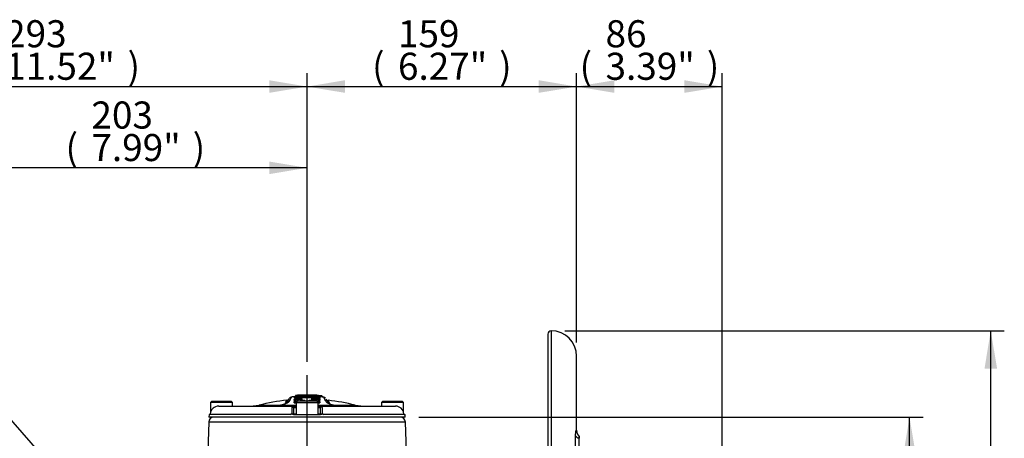
# Model space of a CAD drawing. Units: millimetres. Extents: x 0 to 594, y 0 to 420.
# Drawn here: x 325 to 441, y 208 to 258 of the extents above; entities that cross this region are included whole.
import ezdxf
from ezdxf import colors
from ezdxf.entities.mleader import LeaderData, LeaderLine
from ezdxf.enums import TextEntityAlignment as Align
from ezdxf.lldxf.tags import DXFTag
from ezdxf.math import Vec2, Vec3

# ---------------------------------------------------------------- set-up
doc = ezdxf.new("R2010")
doc.units = ezdxf.units.MM
for name, color, linetype in [('Default', 7, 'Continuous'), ('DV3_Default', 7, 'Continuous'), ('II2-04CAP-STD', 7, 'Continuous'), ('II2-04SHW-STD', 7, 'Continuous')]:
    doc.layers.add(name, color=color, linetype=linetype)
doc.styles.add('SEACAD_Arial', font='arial.ttf')
tags = doc.linetypes.add('CENTER2', pattern=[28.575, 19.05, -3.175, 3.175, -3.175]).pattern_tags.tags
tags[10:11] = [DXFTag(74, 4), DXFTag(75, 0), DXFTag(340, '0'), DXFTag(46, 0.0), DXFTag(50, 0.0), DXFTag(44, 0.0), DXFTag(45, 0.0)]
tags[8:9] = [DXFTag(74, 4), DXFTag(75, 0), DXFTag(340, '0'), DXFTag(46, 0.0), DXFTag(50, 0.0), DXFTag(44, 0.0), DXFTag(45, 0.0)]
tags[6:7] = [DXFTag(74, 4), DXFTag(75, 0), DXFTag(340, '0'), DXFTag(46, 0.0), DXFTag(50, 0.0), DXFTag(44, 0.0), DXFTag(45, 0.0)]
tags[4:5] = [DXFTag(74, 4), DXFTag(75, 0), DXFTag(340, '0'), DXFTag(46, 0.0), DXFTag(50, 0.0), DXFTag(44, 0.0), DXFTag(45, 0.0)]
doc.dimstyles.new('ISO-InstDr', dxfattribs={"dimtxt": 3.2, "dimasz": 4.48, "dimexe": 1.6, "dimexo": 1.6, "dimgap": 0.8, "dimtad": 1, "dimdec": 0, "dimlfac": 5, "dimzin": 0, "dimdsep": 46, "dimtxsty": 'SEACAD_Arial', "dimblk1": '_SE_FILLED', "dimblk2": '_SE_FILLED', "dimsah": 1, "dimcen": 1.6, "dimadec": 0, "dimazin": 0, "dimtfac": 0.5, "dimtofl": 0, "dimtmove": 0, "dimatfit": 3, "dimfxl": 1, "dimtzin": 0, "dimarcsym": 0})

# ---------------------------------------------------------------- blocks, each defined once
blk = doc.blocks.new('SE5')
at = {"layer": 'DV3_Default', "color": 7, "linetype": 'CENTER2'}
blk.add_line((358.53, 114.22), (358.53, 215.65), dxfattribs=at)
at = {"layer": 'II2-04CAP-STD', "color": 7, "linetype": 'Continuous'}
for p, q in [((357.03, 212.94), (357.03, 213)), ((357.12, 213.02), (357.12, 213.08)), ((357.21, 213.17), (357.21, 213.1)), ((357.22, 213.01), (357.22, 213.1)), ((358.53, 213.3), (358.53, 213.28)), ((358.53, 213.24), (358.53, 213.15)), ((358.81, 213.05), (358.81, 213.14)), ((359.31, 212.98), (359.31, 212.98)), ((359.41, 213.06), (359.41, 213.03)), ((359.42, 213.03), (359.42, 212.94)), ((359.84, 213.01), (359.84, 212.95)), ((359.85, 213.1), (359.85, 213.17)), ((359.94, 213.08), (359.94, 213.02)), ((360.03, 213), (360.03, 212.93)), ((360.08, 213.15), (360.07, 213.09)), ((360.24, 213.14), (360.24, 213.08)), ((347.29, 212.61), (347.13, 212.45)), ((349.73, 212.45), (347.13, 212.45)), ((347.13, 212.45), (347.13, 211.27)), ((347.29, 212.61), (349.57, 212.61)), ((348.09, 212.01), (356.73, 212.01)), ((349.73, 212.45), (349.57, 212.61)), ((349.73, 212.01), (349.73, 212.45)), ((352.84, 212.11), (355.4, 212.11)), ((355.36, 212.07), (355.26, 212.05)), ((355.37, 212.1), (355.3, 212.07)), ((355.43, 212.1), (355.36, 212.07)), ((355.76, 212.21), (355.43, 212.1)), ((355.43, 212.1), (357.23, 212.1)), ((356.26, 212.43), (356.22, 212.41)), ((356.73, 212.01), (357.23, 212.01)), ((357.23, 211.81), (356.93, 211.81)), ((356.93, 211.81), (356.94, 211.1)), ((357.02, 212.67), (357.02, 212.78)), ((357.02, 212.4), (357.02, 212.54)), ((357.11, 212.76), (357.11, 212.87)), ((357.11, 212.48), (357.11, 212.62)), ((357.19, 212.95), (357.19, 212.84)), ((357.19, 212.7), (357.19, 212.56)), ((357.21, 212.84), (357.21, 212.75)), ((357.63, 212.77), (357.21, 212.75)), ((357.21, 212.75), (357.21, 212.74)), ((357.39, 212.61), (357.23, 212.45)), ((357.23, 212.45), (359.83, 212.45)), ((357.23, 212.45), (357.23, 211.01)), ((357.25, 212.47), (357.25, 212.46)), ((359.67, 212.61), (357.39, 212.61)), ((357.75, 212.86), (357.75, 212.78)), ((359.22, 212.79), (359.22, 212.86)), ((359.83, 212.75), (359.36, 212.77)), ((359.83, 212.45), (359.67, 212.61)), ((359.83, 212.75), (359.83, 212.84)), ((359.83, 212.74), (359.83, 212.75)), ((359.83, 211.01), (359.83, 212.45)), ((359.83, 212.1), (361.64, 212.1)), ((359.83, 212.01), (360.32, 212.01)), ((360.12, 211.81), (359.83, 211.81)), ((359.84, 212.84), (359.84, 212.95)), ((359.84, 212.56), (359.84, 212.7)), ((359.93, 212.87), (359.93, 212.76)), ((359.93, 212.63), (359.93, 212.49)), ((360.02, 212.78), (360.02, 212.67)), ((360.02, 212.54), (360.02, 212.4)), ((360.11, 211.1), (360.12, 211.81)), ((360.32, 212.01), (368.96, 212.01)), ((360.91, 212.41), (360.85, 212.45)), ((361.64, 212.1), (361.43, 212.17)), ((361.71, 212.07), (361.64, 212.1)), ((361.66, 212.11), (364.21, 212.11)), ((361.77, 212.07), (361.7, 212.09)), ((361.81, 212.05), (361.71, 212.07)), ((367.49, 212.61), (367.33, 212.45)), ((369.93, 212.45), (367.33, 212.45)), ((367.33, 212.45), (367.33, 212.01)), ((367.49, 212.61), (369.77, 212.61)), ((369.93, 212.45), (369.77, 212.61)), ((369.93, 211.28), (369.93, 212.45)), ((346.94, 211.01), (346.93, 210.71)), ((370.12, 210.71), (346.93, 210.71)), ((346.94, 211.01), (347.05, 211.01)), ((356.58, 211.02), (347.1, 211.02)), ((356.93, 211.01), (360.12, 211.01)), ((356.94, 211.1), (357.23, 211.1)), ((359.83, 211.1), (360.11, 211.1)), ((369.95, 211.02), (360.47, 211.02)), ((370.01, 211.01), (370.12, 211.01)), ((370.12, 210.71), (370.12, 211.01))]:
    blk.add_line(p, q, dxfattribs=at)
for centre, radius, start, end in [((356.66, 212.76), 0.296, 88.0746, 137.1814), ((358.53, 189.83), 23.32, 93.5377, 94.5774), ((357.02, 213.19), 0.1, 273.6651, 351.5831), ((357.84, 218.53), 5.5, 261.5296, 262.3515), ((357.22, 213.16), 0.1, 93.2285, 171.5831), ((357.88, 218.1), 4.99, 261.2725, 261.7247), ((358.25, 202.36), 10.95, 94.5503, 95.4297), ((357.92, 217.48), 4.28, 260.5745, 278.2656), ((358.53, 189.91), 23.08, 86.7665, 93.2736), ((358.53, 189.99), 23.22, 86.7525, 93.2252), ((358.53, 189.96), 23.18, 89.2904, 93.2363), ((358.53, 189.89), 23.16, 89.2923, 93.2267), ((358.55, 189.79), 23.52, 90.0554, 92.8405), ((358.37, 202.24), 11.06, 89.1491, 94.3832), ((358.5, 189.79), 23.52, 87.1459, 89.9446), ((358.69, 202.2), 11.1, 86.1776, 90.8198), ((358.48, 178.44), 34.84, 88.4659, 89.915), ((359.15, 217.46), 4.26, 261.6628, 279.4522), ((358.88, 211.26), 1.88, 73.3886, 91.8891), ((359.41, 212.96), 0.103, 89.2906, 165.4739), ((358.53, 189.92), 23.13, 86.7404, 87.7871), ((358.69, 202.2), 11.1, 85.6028, 86.1776), ((359.54, 213.17), 0.1, 87.469, 105.9481), ((358.81, 202.39), 10.92, 84.537, 85.4281), ((359.84, 213.15), 0.0169, 71.393, 90.6925), ((359.84, 213.16), 0.1, 8.3967, 86.7494), ((359.85, 212.28), 0.896, 81.7443, 88.3204), ((360.04, 213.18), 0.1, 188.3967, 266.3128), ((358.53, 189.83), 23.32, 85.1709, 86.5032), ((359.22, 218.83), 5.8, 277.2581, 278.0429), ((358.81, 199.83), 13.32, 84.7265, 85.0067), ((360.05, 213.17), 0.0654, 182.1426, 218.3795), ((360.1, 213.8), 0.65, 259.6644, 268.2976), ((358.51, 189.87), 23.41, 85.7574, 86.1561), ((358.52, 189.85), 23.36, 85.7771, 86.1754), ((360.24, 213.11), 0.104, 50.4939, 89.4151), ((360.22, 212.57), 0.572, 77.9776, 88.3591), ((305.15, 182.6), 63.17, 28.2792, 28.8274), ((360.49, 212.74), 0.315, 43.5228, 90.1773), ((348.09, 211), 1.01, 89.8087, 174.3804), ((351.47, 221.01), 9, 270, 278.8015), ((358.53, 189.83), 23, 95.9598, 104.3071), ((354.8, 213.67), 1.68, 284.1078, 287.244), ((339.79, 257.4), 47.91, 288.9664, 289.389), ((354.89, 214.64), 2.56, 288.39, 298.0269), ((354.79, 215.09), 3.04, 288.604, 297.9863), ((356.26, 212.17), 0.259, 89.6028, 123.0339), ((356.14, 212.98), 0.272, 269.9844, 322.8639), ((356.04, 212.8), 0.432, 300.6856, 327.0285), ((363.24, 211.42), 6.53, 174.8433, 182.8239), ((356.73, 211.81), 0.2, 1, 90), ((357.19, 212.61), 0.154, 243.7629, 289.8237), ((357.19, 215.41), 2.94, 268.6651, 271.0133), ((357.18, 212.94), 0.195, 256.3202, 277.7655), ((357.18, 216.55), 3.8, 269.3039, 270.3992), ((357.2, 212.87), 0.0384, 263.0677, 273.964), ((357.2, 212.59), 0.0299, 256.7491, 280.0353), ((358.53, 189.89), 22.98, 91.9455, 93.2973), ((360.17, 193.35), 19.59, 96.8864, 98.714), ((360.25, 192.62), 20.17, 98.2318, 98.6706), ((360.25, 192.62), 20.17, 96.2071, 97.6673), ((357.78, 212.08), 0.786, 84.0272, 92.2632), ((358.15, 212), 0.679, 79.646, 96.5292), ((358.89, 211.99), 0.68, 83.5193, 100.3413), ((356.8, 192.62), 20.17, 82.3724, 83.8329), ((359.19, 212.07), 0.797, 87.9963, 95.8494), ((356.98, 192.8), 20.11, 81.8418, 83.8084), ((358.53, 189.89), 22.98, 86.743, 88.2765), ((356.8, 192.62), 20.17, 81.3695, 81.75), ((359.84, 215.42), 2.94, 269.1608, 271.3318), ((359.84, 212.61), 0.154, 257.6252, 296.1694), ((359.83, 212.86), 0.0964, 25.8215, 92.1464), ((359.83, 212.88), 0.0386, 266.0942, 276.8902), ((359.85, 212.94), 0.196, 262.3481, 283.5984), ((359.85, 216.56), 3.81, 269.6062, 270.6923), ((359.83, 212.59), 0.03, 260.0201, 283.2246), ((360.32, 211.81), 0.2, 90, 179), ((353.81, 211.42), 6.54, 357.1797, 5.1531), ((361.05, 212.69), 0.32, 210.5564, 230.4168), ((306.23, 182.87), 62.24, 28.3192, 28.7525), ((361.04, 213), 0.314, 219.3988, 264.885), ((360.84, 212.17), 0.278, 51.0001, 88.873), ((362.26, 214.69), 2.65, 239.426, 251.8436), ((307.24, 183.09), 61.38, 28.3924, 28.8271), ((358.53, 189.83), 23, 75.6929, 83.7945), ((362.14, 214.22), 2.15, 239.4984, 252.6427), ((373.3, 245.46), 35.32, 250.4725, 250.8281), ((362, 212.66), 0.63, 248.5193, 258.0999), ((365.59, 221.01), 9, 261.1985, 270), ((368.97, 211), 1.01, 5.6197, 90.1912), ((347.04, 214.84), 3.74, 270.6227, 270.6608), ((347.39, 211.13), 0.311, 186.5876, 200.5521), ((346.98, 211.11), 0.1, 339.2456, 354.9775), ((356.33, 211.62), 0.649, 292.3389, 305.7328), ((357.04, 211.11), 0.1, 181, 270), ((360.01, 211.11), 0.1, 270, 359), ((360.72, 211.62), 0.649, 234.2672, 247.6611), ((369.66, 211.13), 0.311, 339.4479, 353.4124), ((370.01, 214.84), 3.74, 269.3391, 269.3772), ((370.07, 211.11), 0.1, 184.9709, 200.2807)]:
    blk.add_arc(centre, radius, start, end, dxfattribs=at)
for centre, major_axis, ratio, start_param, end_param in [((357.02, 213.1), (0.1, 0), 0.995812, 4.776647, 6.132434), ((357.02, 213.04), (0.1, 0), 0.993096, 4.776647, 6.130342), ((357.22, 213.07), (-0.1, 0.0001), 0.99575, 4.769809, 6.133546), ((357.22, 213.01), (-0.1, 0.0001), 0.993016, 4.769491, 6.131223), ((357.23, 213.07), (0.0056, -0.0998), 0.000123, 3.141629, 3.233413), ((359.41, 212.93), (0.1, -0.0001), 0.989136, 1.533995, 2.894356), ((359.73, 212.97), (-0.0259, -0.0966), 0.844576, 3.139651, 3.388012), ((359.84, 212.91), (-0.0888, -0.0459), 0.985433, 3.144732, 4.185009), ((359.84, 213.07), (0.1, 0.0001), 0.99575, 0.149277, 1.512993), ((359.84, 213), (0.0019, 0.1), 0.301442, 4.797468, 6.158725), ((359.84, 213), (0.1, 0.0001), 0.992969, 0.15163, 1.513314), ((359.88, 213.15), (0.1, 0.0002), 0.999567, 0.142557, 1.510103), ((360.04, 213.1), (-0.1, 0), 0.995812, 0.150385, 1.506152), ((360.04, 213.03), (-0.1, 0), 0.993049, 0.152504, 1.506152), ((360.08, 213.13), (-0.0067, -0.0998), 0.000173, 3.095151, 4.46233), ((360.24, 213.12), (-0.0074, -0.0997), 0.000176, 3.09519, 4.461758), ((360.24, 213.12), (0.1, 0.0001), 0.998907, 0.129932, 0.876347), ((355.29, 211.73), (0.077, -0.311), 0.625286, 2.907828, 3.140344), ((355.39, 211.76), (0.097, -0.305), 0.614866, 2.844624, 3.141108), ((355.47, 211.79), (0.105, -0.302), 0.577724, 3.127067, 3.15582), ((355.47, 211.79), (0.105, -0.302), 0.577724, 2.810757, 3.127067), ((355.8, 211.91), (0.106, -0.302), 0.629709, 2.809272, 3.142925), ((356.25, 212.1), (0.157, -0.279), 0.862318, 2.673359, 3.150909), ((356.43, 212.26), (0.283, -0.149), 0.97124, 2.135091, 3.194296), ((357.01, 212.88), (0.1, 0), 0.986479, 4.777185, 6.169483), ((357.01, 212.77), (0.1, 0), 0.981829, 4.777185, 6.16748), ((357.01, 212.64), (0.1, 0), 0.976054, 4.777185, 6.165459), ((357.01, 212.5), (0.1, 0), 0.970034, 4.777185, 6.163737), ((357.2, 212.86), (-0.09, 0), 0.986375, 4.769838, 6.169917), ((357.2, 212.75), (-0.09, 0), 0.981715, 4.769724, 6.167839), ((357.2, 212.61), (-0.09, 0), 0.975933, 4.769628, 6.165753), ((357.2, 212.47), (-0.09, 0), 0.96991, 4.769556, 6.163981), ((357.2, 212.47), (0.0298, 0.0849), 0.838373, 0.463137, 1.857289), ((357.2, 212.75), (-0.0131, -0.089), 0.722468, 3.42075, 4.818475), ((357.21, 212.62), (0.0136, -0.089), 0.389944, 2.903792, 3.141811), ((357.21, 212.86), (0.0051, -0.0899), 0.000073, 3.141951, 3.30585), ((357.21, 212.47), (-0.0136, 0.089), 0.34759, 4.659435, 6.020258), ((357.86, 212.77), (0.0103, 0.0894), 0.588906, 0.240172, 1.26057), ((358.07, 212.58), (-0.0097, 0.0895), 0.349308, 4.935981, 6.035172), ((358.27, 212.58), (0.0192, 0.0879), 0.685539, 0.323991, 1.377743), ((358.32, 212.55), (-0.09, 0), 0.971436, 4.721435, 5.520515), ((358.71, 212.55), (0.09, 0), 0.971436, 0.760381, 1.562436), ((358.77, 212.58), (0.0191, -0.0879), 0.683338, 1.761605, 2.818576), ((358.97, 212.58), (-0.0097, -0.0895), 0.34934, 3.38961, 4.492234), ((359.11, 212.77), (0.0099, -0.0894), 0.56952, 1.905753, 2.905661), ((359.14, 212.71), (-0.0097, -0.0895), 0.359065, 3.125124, 3.363896), ((359.82, 212.47), (-0.0135, -0.089), 0.347631, 3.404525, 4.678796), ((359.82, 212.86), (-0.0051, -0.0899), 0.000072, -3.305851, -3.146441), ((359.83, 212.62), (-0.0128, -0.0891), 0.357699, 3.1506, 3.376134), ((359.84, 212.86), (0.09, 0), 0.986376, 0.113935, 1.514036), ((359.84, 212.75), (0.09, 0), 0.981717, 0.116018, 1.514149), ((359.83, 212.75), (0.013, -0.0891), 0.719138, 1.466121, 2.86386), ((359.84, 212.61), (0.09, 0), 0.97591, 0.118115, 1.514246), ((359.84, 212.47), (0.09, 0), 0.969912, 0.119881, 1.514317), ((359.84, 212.47), (0.0297, -0.085), 0.836732, 1.286583, 2.680746), ((360.03, 212.88), (-0.1, 0), 0.98648, 0.114372, 1.50669), ((360.03, 212.77), (-0.1, 0), 0.981831, 0.116378, 1.50669), ((360.03, 212.64), (-0.1, 0), 0.976031, 0.11841, 1.50669), ((360.03, 212.5), (-0.1, 0), 0.970037, 0.120127, 1.50669), ((360.04, 212.95), (0.0888, 0.046), 0.985543, 2.824265, 2.939758), ((360.04, 212.95), (0.0888, 0.046), 0.985543, 3.137896, 4.17562), ((360.75, 212.22), (-0.282, -0.152), 0.969151, 3.157866, 4.134425), ((360.88, 212.1), (-0.173, -0.269), 0.886415, 3.131341, 3.65626), ((361.39, 211.86), (-0.106, -0.302), 0.615174, 3.139813, 3.474494), ((361.39, 211.86), (-0.106, -0.302), 0.615174, 3.11807, 3.139813), ((361.6, 211.79), (-0.105, -0.302), 0.577481, 3.141848, 3.471933), ((361.67, 211.76), (-0.097, -0.305), 0.614608, 3.145375, 3.438213), ((361.78, 211.73), (-0.077, -0.311), 0.625034, 3.145225, 3.375326)]:
    blk.add_ellipse(centre, major_axis=major_axis, ratio=ratio, start_param=start_param, end_param=end_param, dxfattribs=at)
for points, knots in [([(356.67, 213.07), (356.67, 213.07), (356.67, 213.07), (356.67, 213.07), (356.66, 213.06), (356.64, 213.02), (356.62, 212.99), (356.55, 212.86), (356.49, 212.74), (356.4, 212.57)], [0.4999532, 0.4999532, 0.4999532, 0.4999532, 0.5, 0.5, 0.625, 0.625, 0.75, 0.75, 1, 1, 1, 1]), ([(357.12, 213.08), (357.12, 213.07), (357.11, 213.06), (357.1, 213.04), (357.09, 213.02), (357.07, 213.01), (357.07, 213.01), (357.06, 213.01), (357.06, 213.01), (357.06, 213.01)], [0, 0, 0, 0, 0.0497952, 0.129701, 0.196553, 0.2495115, 0.2909317, 0.3316884, 0.3405621, 0.3405621, 0.3405621, 0.3405621]), ([(357.4, 213.28), (357.36, 213.28), (357.29, 213.27), (357.23, 213.27), (357.21, 213.26), (357.16, 213.24), (357.13, 213.21), (357.12, 213.19), (357.12, 213.18)], [0, 0, 0, 0, 0.20701, 0.4277875, 0.7297756, 0.8236814, 0.895848, 0.9260261, 0.9260261, 0.9260261, 0.9260261]), ([(357.22, 213.17), (357.22, 213.17), (357.22, 213.17), (357.2, 213.17), (357.18, 213.16), (357.15, 213.14), (357.13, 213.12), (357.12, 213.1), (357.12, 213.09), (357.12, 213.08)], [0, 0, 0, 0, 0.030761, 0.15162, 0.333797, 0.514698, 0.739232, 0.974318, 1, 1, 1, 1]), ([(357.22, 213.01), (357.2, 213.01), (357.17, 213.01), (357.13, 213.01), (357.12, 213.02), (357.12, 213.02)], [0, 0, 0, 0, 0.5, 0.5, 1, 1, 1, 1]), ([(358.53, 213.28), (358.43, 213.28), (358.33, 213.28), (358.17, 213.28), (358.12, 213.27), (358.02, 213.27), (357.97, 213.27), (357.87, 213.27), (357.82, 213.27), (357.74, 213.27), (357.72, 213.27), (357.67, 213.27), (357.65, 213.27), (357.61, 213.26), (357.59, 213.26), (357.57, 213.27), (357.56, 213.27), (357.55, 213.27), (357.55, 213.27), (357.53, 213.27), (357.53, 213.27), (357.52, 213.27), (357.52, 213.27), (357.52, 213.27), (357.52, 213.27), (357.52, 213.27)], [0, 0, 0, 0, 0.25, 0.25, 0.375, 0.375, 0.5, 0.5, 0.625, 0.625, 0.6875, 0.6875, 0.75, 0.75, 0.8125, 0.8125, 0.84375, 0.84375, 0.875, 0.875, 0.9375, 0.9375, 0.96875, 0.96875, 1, 1, 1, 1]), ([(359.54, 213.27), (359.54, 213.27), (359.54, 213.27), (359.54, 213.27), (359.54, 213.27), (359.53, 213.27), (359.53, 213.27), (359.51, 213.27), (359.5, 213.27), (359.47, 213.26), (359.46, 213.26), (359.42, 213.26), (359.39, 213.26), (359.35, 213.27), (359.32, 213.27), (359.25, 213.27), (359.2, 213.27), (359.1, 213.27), (359.04, 213.27), (358.94, 213.27), (358.89, 213.28), (358.74, 213.28), (358.63, 213.28), (358.53, 213.28)], [0, 0, 0, 0, 0.03125, 0.03125, 0.0625, 0.0625, 0.125, 0.125, 0.1875, 0.1875, 0.25, 0.25, 0.3125, 0.3125, 0.375, 0.375, 0.5, 0.5, 0.625, 0.625, 0.75, 0.75, 1, 1, 1, 1]), ([(359.51, 213.27), (359.51, 213.27), (359.51, 213.27), (359.47, 213.26), (359.44, 213.26), (359.41, 213.26)], [0.3718691, 0.3718691, 0.3718691, 0.3718691, 0.5455919, 0.7456555, 1, 1, 1, 1]), ([(359.84, 213.26), (359.83, 213.27), (359.8, 213.27), (359.76, 213.27), (359.7, 213.27), (359.69, 213.28)], [0.4538563, 0.4538563, 0.4538563, 0.4538563, 0.6877021, 0.9413859, 1, 1, 1, 1]), ([(359.74, 213.07), (359.72, 213.08), (359.71, 213.08), (359.71, 213.09), (359.71, 213.09), (359.73, 213.1), (359.75, 213.1), (359.79, 213.1), (359.82, 213.1), (359.85, 213.1)], [0, 0, 0, 0, 0.25, 0.25, 0.5, 0.5, 0.75, 0.75, 1, 1, 1, 1]), ([(359.92, 212.95), (359.92, 212.97), (359.9, 213.01), (359.84, 213.04), (359.79, 213.06), (359.74, 213.07), (359.73, 213.08)], [0, 0, 0, 0, 0.164959, 0.552319, 0.931571, 1, 1, 1, 1]), ([(359.84, 213.01), (359.84, 213.02), (359.83, 213.03), (359.8, 213.05), (359.79, 213.05), (359.77, 213.06), (359.75, 213.07), (359.74, 213.07)], [0, 0, 0, 0, 0.5, 0.5, 0.75, 0.75, 1, 1, 1, 1]), ([(359.94, 213.17), (359.94, 213.17), (359.94, 213.16), (359.92, 213.16), (359.91, 213.16), (359.9, 213.15)], [0, 0, 0, 0, 0.125, 0.125, 0.2317312, 0.2317312, 0.2317312, 0.2317312]), ([(360.08, 213.23), (360.06, 213.23), (360.01, 213.23), (359.96, 213.24), (359.94, 213.24), (359.93, 213.24)], [0, 0, 0, 0, 0.1818356, 0.3650919, 0.4715035, 0.4715035, 0.4715035, 0.4715035]), ([(360, 213.01), (360, 213.01), (360, 213.01), (359.99, 213.01), (359.99, 213.02), (359.97, 213.03), (359.95, 213.05), (359.94, 213.07), (359.94, 213.09), (359.94, 213.09)], [0.6290315, 0.6290315, 0.6290315, 0.6290315, 0.6459161, 0.6913434, 0.7350395, 0.793314, 0.8784867, 0.9742551, 1, 1, 1, 1]), ([(360.03, 213.1), (360.02, 213.1), (360.01, 213.11), (360, 213.13), (360, 213.13)], [0.8305591, 0.8305591, 0.8305591, 0.8305591, 0.9335593, 1, 1, 1, 1]), ([(360, 213.01), (360.01, 213.01), (360.01, 213.01), (360.03, 213), (360.03, 213), (360.03, 213)], [0.6254053, 0.6254053, 0.6254053, 0.6254053, 0.75, 0.75, 1, 1, 1, 1]), ([(355.94, 212.31), (356, 212.43), (356.04, 212.52), (356.09, 212.6), (356.1, 212.62), (356.12, 212.65), (356.12, 212.66), (356.14, 212.69), (356.14, 212.7), (356.14, 212.7)], [0.0516827, 0.0516827, 0.0516827, 0.0516827, 0.25, 0.25, 0.3125, 0.3125, 0.375, 0.375, 0.4982497, 0.4982497, 0.4982497, 0.4982497]), ([(356.14, 212.39), (356.22, 212.56), (356.29, 212.68), (356.36, 212.8), (356.37, 212.83), (356.4, 212.87), (356.4, 212.89), (356.4, 212.89)], [0, 0, 0, 0, 0.25, 0.25, 0.375, 0.375, 0.4982297, 0.4982297, 0.4982297, 0.4982297]), ([(357.12, 212.65), (357.1, 212.65), (357.09, 212.65), (357.06, 212.65), (357.04, 212.66), (357.02, 212.66), (357.02, 212.67), (357.02, 212.67)], [0.3344967, 0.3344967, 0.3344967, 0.3344967, 0.5, 0.5, 0.75, 0.75, 1, 1, 1, 1]), ([(357.02, 212.54), (357.02, 212.55), (357.03, 212.56), (357.06, 212.57), (357.07, 212.57), (357.07, 212.57)], [0, 0, 0, 0, 0.5, 0.5, 0.6726427, 0.6726427, 0.6726427, 0.6726427]), ([(357.23, 212.36), (357.21, 212.36), (357.2, 212.36), (357.16, 212.36), (357.13, 212.36), (357.07, 212.37), (357.05, 212.37), (357.03, 212.38), (357.03, 212.38), (357.02, 212.39), (357.02, 212.39), (357.02, 212.4)], [0.1561717, 0.1561717, 0.1561717, 0.1561717, 0.25, 0.25, 0.5, 0.5, 0.75, 0.75, 0.875, 0.875, 1, 1, 1, 1]), ([(357.14, 212.92), (357.12, 212.92), (357.1, 212.92), (357.07, 212.92), (357.05, 212.93), (357.03, 212.93), (357.03, 212.93), (357.03, 212.94)], [0.3084244, 0.3084244, 0.3084244, 0.3084244, 0.5, 0.5, 0.75, 0.75, 1, 1, 1, 1]), ([(357.11, 212.87), (357.11, 212.86), (357.11, 212.85), (357.09, 212.83), (357.08, 212.81), (357.07, 212.8), (357.07, 212.8), (357.07, 212.8), (357.07, 212.8)], [0, 0, 0, 0, 0.0518865, 0.1466462, 0.2251661, 0.288188, 0.3417067, 0.3534235, 0.3534235, 0.3534235, 0.3534235]), ([(357.11, 212.62), (357.11, 212.62), (357.11, 212.6), (357.09, 212.58), (357.08, 212.57), (357.08, 212.57), (357.08, 212.57), (357.08, 212.57)], [0, 0, 0, 0, 0.0674093, 0.2084999, 0.3230335, 0.4117753, 0.4532722, 0.4532722, 0.4532722, 0.4532722]), ([(357.2, 212.71), (357.19, 212.71), (357.17, 212.7), (357.14, 212.69), (357.12, 212.67), (357.11, 212.65), (357.11, 212.64), (357.11, 212.63)], [0, 0, 0, 0, 0.1976012, 0.4439631, 0.6685598, 0.9051603, 0.9323659, 0.9323659, 0.9323659, 0.9323659]), ([(357.21, 212.95), (357.21, 212.95), (357.2, 212.95), (357.19, 212.95), (357.16, 212.94), (357.14, 212.93), (357.13, 212.91), (357.12, 212.9), (357.12, 212.9)], [0, 0, 0, 0, 0.0039568, 0.1552912, 0.3276609, 0.5069121, 0.7247385, 0.7462604, 0.7462604, 0.7462604, 0.7462604]), ([(357.21, 212.95), (357.21, 212.95), (357.21, 212.95), (357.21, 212.95), (357.21, 212.95), (357.21, 212.95), (357.2, 212.95), (357.2, 212.95), (357.2, 212.95), (357.2, 212.95), (357.2, 212.95), (357.2, 212.95), (357.2, 212.95), (357.2, 212.95), (357.2, 212.95), (357.2, 212.95), (357.19, 212.95), (357.19, 212.95), (357.19, 212.95)], [0, 0, 0, 0, 0.020476, 0.020476, 0.020476, 0.174531, 0.174531, 0.174531, 0.274169, 0.274169, 0.274169, 0.511137, 0.511137, 0.511137, 0.746615, 0.746615, 0.746615, 1, 1, 1, 1]), ([(357.2, 212.71), (357.2, 212.71), (357.2, 212.71), (357.2, 212.71), (357.2, 212.71), (357.2, 212.71), (357.2, 212.71), (357.2, 212.71), (357.2, 212.71), (357.2, 212.71), (357.2, 212.7), (357.2, 212.7), (357.2, 212.7), (357.19, 212.7), (357.19, 212.7), (357.19, 212.7)], [0, 0, 0, 0, 0.009399, 0.009399, 0.009399, 0.236094, 0.236094, 0.236094, 0.349442, 0.349442, 0.349442, 0.676622, 0.676622, 0.676622, 1, 1, 1, 1]), ([(357.86, 212.86), (357.87, 212.86), (357.88, 212.85), (357.9, 212.85), (357.91, 212.85), (357.93, 212.84), (357.94, 212.83), (357.93, 212.82), (357.92, 212.81), (357.88, 212.8), (357.85, 212.8), (357.82, 212.79)], [0, 0, 0, 0, 0.125, 0.125, 0.25, 0.25, 0.5, 0.5, 0.75, 0.75, 1, 1, 1, 1]), ([(357.88, 212.81), (357.88, 212.81), (357.88, 212.81), (357.88, 212.8), (357.86, 212.8), (357.84, 212.8), (357.83, 212.8)], [0.5004468, 0.5004468, 0.5004468, 0.5004468, 0.5540407, 0.6637309, 0.8172694, 1, 1, 1, 1]), ([(358.27, 212.66), (358.29, 212.66), (358.3, 212.65), (358.32, 212.64), (358.32, 212.64), (358.32, 212.63)], [0, 0, 0, 0, 0.5, 0.5, 1, 1, 1, 1]), ([(358.71, 212.63), (358.71, 212.64), (358.72, 212.64), (358.74, 212.66), (358.75, 212.66), (358.77, 212.66)], [0, 0, 0, 0, 0.5, 0.5, 1, 1, 1, 1]), ([(359.13, 212.8), (359.12, 212.8), (359.11, 212.8), (359.09, 212.8), (359.08, 212.8), (359.05, 212.81), (359.03, 212.82), (359.03, 212.83), (359.03, 212.84), (359.06, 212.85), (359.08, 212.86), (359.11, 212.86)], [0.0419866, 0.0419866, 0.0419866, 0.0419866, 0.125, 0.125, 0.25, 0.25, 0.5, 0.5, 0.75, 0.75, 1, 1, 1, 1]), ([(359.14, 212.8), (359.13, 212.8), (359.11, 212.8), (359.09, 212.81), (359.08, 212.81), (359.08, 212.81), (359.08, 212.81)], [0, 0, 0, 0, 0.211448, 0.3824393, 0.502315, 0.5228524, 0.5228524, 0.5228524, 0.5228524]), ([(359.84, 212.95), (359.84, 212.95), (359.84, 212.95), (359.84, 212.95), (359.84, 212.95), (359.84, 212.95), (359.84, 212.95), (359.84, 212.95), (359.84, 212.95), (359.84, 212.95), (359.84, 212.95), (359.84, 212.95), (359.84, 212.95), (359.83, 212.95), (359.83, 212.95), (359.83, 212.95), (359.83, 212.95), (359.83, 212.95), (359.83, 212.95)], [0, 0, 0, 0, 0.111836, 0.111836, 0.111836, 0.358131, 0.358131, 0.358131, 0.605243, 0.605243, 0.605243, 0.705629, 0.705629, 0.705629, 0.861807, 0.861807, 0.861807, 1, 1, 1, 1]), ([(359.84, 212.7), (359.84, 212.7), (359.84, 212.7), (359.84, 212.7), (359.84, 212.7), (359.84, 212.7), (359.84, 212.7), (359.84, 212.71), (359.84, 212.71), (359.84, 212.71), (359.84, 212.71), (359.83, 212.71), (359.83, 212.71), (359.83, 212.71), (359.83, 212.71), (359.83, 212.71)], [0, 0, 0, 0, 0.16929, 0.16929, 0.16929, 0.472552, 0.472552, 0.472552, 0.777857, 0.777857, 0.777857, 0.965439, 0.965439, 0.965439, 1, 1, 1, 1]), ([(360.02, 212.4), (360.02, 212.39), (360.01, 212.38), (359.98, 212.37), (359.96, 212.37), (359.92, 212.36), (359.91, 212.36), (359.88, 212.36), (359.86, 212.36), (359.84, 212.36), (359.83, 212.36), (359.83, 212.36)], [0, 0, 0, 0, 0.25, 0.25, 0.5, 0.5, 0.625, 0.625, 0.75, 0.75, 0.8015102, 0.8015102, 0.8015102, 0.8015102]), ([(359.93, 212.63), (359.92, 212.64), (359.92, 212.65), (359.91, 212.67), (359.89, 212.69), (359.88, 212.7), (359.86, 212.71), (359.85, 212.71), (359.84, 212.71)], [0, 0, 0, 0, 0.138887, 0.345732, 0.525705, 0.690892, 0.863304, 1, 1, 1, 1]), ([(359.94, 212.93), (359.94, 212.93), (359.93, 212.92), (359.91, 212.92), (359.91, 212.92), (359.91, 212.92)], [0, 0, 0, 0, 0.5, 0.5, 0.5398425, 0.5398425, 0.5398425, 0.5398425]), ([(360.02, 212.67), (360.02, 212.67), (360.02, 212.66), (360, 212.66), (359.98, 212.65), (359.95, 212.65), (359.94, 212.65), (359.92, 212.65)], [0, 0, 0, 0, 0.25, 0.25, 0.5, 0.5, 0.6590485, 0.6590485, 0.6590485, 0.6590485]), ([(359.97, 212.8), (359.97, 212.8), (359.97, 212.8), (359.96, 212.81), (359.95, 212.82), (359.94, 212.84), (359.93, 212.86), (359.93, 212.88), (359.93, 212.88)], [0.6213668, 0.6213668, 0.6213668, 0.6213668, 0.647061, 0.7059878, 0.7716154, 0.8731755, 0.9819573, 1, 1, 1, 1]), ([(359.96, 212.57), (359.96, 212.57), (359.96, 212.57), (359.95, 212.57), (359.94, 212.59), (359.93, 212.61), (359.93, 212.63), (359.93, 212.63)], [0.5380527, 0.5380527, 0.5380527, 0.5380527, 0.5929533, 0.6858895, 0.814788, 0.9642654, 1, 1, 1, 1]), ([(360.03, 212.93), (360.03, 212.93), (360.02, 212.93), (359.98, 212.92), (359.96, 212.92), (359.94, 212.92)], [0, 0, 0, 0, 0.5, 0.5, 0.7894473, 0.7894473, 0.7894473, 0.7894473]), ([(360.03, 212.85), (360.03, 212.84), (360.03, 212.84), (360.01, 212.83), (360, 212.83), (359.97, 212.83), (359.96, 212.83), (359.95, 212.83)], [0, 0, 0, 0, 0.25, 0.25, 0.5, 0.5, 0.6238441, 0.6238441, 0.6238441, 0.6238441]), ([(359.96, 212.9), (359.97, 212.89), (359.98, 212.89), (360.01, 212.87), (360.02, 212.86), (360.03, 212.85)], [0.3109583, 0.3109583, 0.3109583, 0.3109583, 0.5, 0.5, 1, 1, 1, 1]), ([(359.96, 212.57), (359.97, 212.57), (359.98, 212.57), (360.01, 212.56), (360.02, 212.55), (360.02, 212.54)], [0.3510963, 0.3510963, 0.3510963, 0.3510963, 0.5, 0.5, 1, 1, 1, 1]), ([(359.97, 212.81), (359.99, 212.8), (360, 212.8), (360.02, 212.79), (360.02, 212.79), (360.02, 212.78)], [0.5401782, 0.5401782, 0.5401782, 0.5401782, 0.75, 0.75, 1, 1, 1, 1]), ([(347.1, 211.02), (347.1, 211.03), (347.09, 211.05), (347.09, 211.07), (347.08, 211.08), (347.08, 211.08), (347.08, 211.07), (347.07, 211.05), (347.07, 211.04), (347.06, 211.01), (347.05, 211.01), (347.05, 211.01)], [0, 0, 0, 0, 0.25, 0.25, 0.375, 0.375, 0.5, 0.5, 0.75, 0.75, 1, 1, 1, 1]), ([(356.93, 211.01), (356.9, 211.01), (356.87, 211.01), (356.82, 211.03), (356.81, 211.04), (356.78, 211.05), (356.77, 211.06), (356.74, 211.07), (356.72, 211.08), (356.69, 211.08), (356.68, 211.07), (356.64, 211.05), (356.61, 211.03), (356.58, 211.02)], [0, 0, 0, 0, 0.25, 0.25, 0.375, 0.375, 0.5, 0.5, 0.625, 0.625, 0.75, 0.75, 1, 1, 1, 1]), ([(356.71, 211.1), (356.74, 211.1), (356.77, 211.1), (356.83, 211.1), (356.85, 211.1), (356.89, 211.1), (356.91, 211.1), (356.94, 211.1), (356.94, 211.1), (356.94, 211.1)], [0, 0, 0, 0, 0.25, 0.25, 0.5, 0.5, 0.75, 0.75, 1, 1, 1, 1]), ([(360.11, 211.1), (360.11, 211.1), (360.12, 211.1), (360.14, 211.1), (360.16, 211.1), (360.2, 211.1), (360.23, 211.1), (360.28, 211.1), (360.31, 211.1), (360.34, 211.1)], [0, 0, 0, 0, 0.25, 0.25, 0.5, 0.5, 0.75, 0.75, 1, 1, 1, 1]), ([(360.47, 211.02), (360.44, 211.03), (360.42, 211.05), (360.37, 211.07), (360.36, 211.08), (360.33, 211.08), (360.31, 211.07), (360.27, 211.05), (360.24, 211.04), (360.19, 211.01), (360.16, 211.01), (360.12, 211.01)], [0, 0, 0, 0, 0.25, 0.25, 0.375, 0.375, 0.5, 0.5, 0.75, 0.75, 1, 1, 1, 1]), ([(370.01, 211.01), (370, 211.01), (370, 211.01), (369.99, 211.03), (369.99, 211.04), (369.98, 211.05), (369.98, 211.06), (369.98, 211.07), (369.97, 211.08), (369.97, 211.08), (369.97, 211.07), (369.96, 211.05), (369.96, 211.03), (369.95, 211.02)], [0, 0, 0, 0, 0.25, 0.25, 0.375, 0.375, 0.5, 0.5, 0.625, 0.625, 0.75, 0.75, 1, 1, 1, 1])]:
    blk.add_open_spline(points, degree=3, knots=knots, dxfattribs=at)
for points in [[(357.03, 213), (357.03, 213), (357.04, 213.01), (357.06, 213.01)], [(359.94, 212.93), (359.93, 212.94), (359.93, 212.95), (359.93, 212.96)], [(357.02, 212.78), (357.02, 212.79), (357.03, 212.8), (357.07, 212.81)], [(357.14, 212.75), (357.12, 212.75), (357.11, 212.75), (357.11, 212.76)], [(357.13, 212.47), (357.11, 212.47), (357.11, 212.48), (357.11, 212.48)], [(359.15, 212.79), (359.14, 212.79), (359.14, 212.79), (359.13, 212.8)], [(359.93, 212.76), (359.93, 212.76), (359.92, 212.75), (359.9, 212.75)], [(359.93, 212.49), (359.93, 212.48), (359.92, 212.48), (359.91, 212.47)], [(359.95, 212.9), (359.94, 212.9), (359.94, 212.91), (359.94, 212.93)], [(359.95, 212.9), (359.95, 212.9), (359.95, 212.9), (359.95, 212.91)]]:
    blk.add_open_spline(points, degree=3, dxfattribs=at)
at = {"layer": 'II2-04SHW-STD', "color": 7, "linetype": 'Continuous'}
for p, q in [((386.98, 220.51), (386.98, 191.02)), ((387.38, 220.91), (387.38, 190.53)), ((390.38, 209.15), (390.38, 217.91)), ((346.91, 210.13), (346.65, 202.69)), ((370.15, 210.13), (346.91, 210.13)), ((370.41, 202.61), (370.15, 210.13)), ((390.26, 191.33), (390.26, 208.49)), ((390.68, 191.4), (390.68, 208.42))]:
    blk.add_line(p, q, dxfattribs=at)
for centre, radius, start, end in [((387.38, 220.51), 0.4, 90, 180), ((387.38, 217.91), 3, 0, 90), ((347.51, 210.11), 0.6, 90, 178), ((369.55, 210.11), 0.6, 2, 90), ((391.44, 209.17), 1.06, 181.5712, 224.893)]:
    blk.add_arc(centre, radius, start, end, dxfattribs=at)
blk.add_ellipse((391.42, 208.64), major_axis=(-1.2, 0), ratio=0.455947, start_param=0.275781, end_param=0.904925, dxfattribs=at)
for points, knots in [([(390.26, 208.49), (390.26, 208.56), (390.27, 208.63), (390.27, 208.73), (390.27, 208.76), (390.28, 208.83), (390.28, 208.86), (390.29, 208.94), (390.3, 208.99), (390.31, 209.05), (390.32, 209.07), (390.33, 209.11), (390.33, 209.12), (390.35, 209.16), (390.35, 209.18), (390.37, 209.19), (390.37, 209.18), (390.38, 209.16), (390.38, 209.15), (390.38, 209.13)], [0, 0, 0, 0, 0.125, 0.125, 0.1875, 0.1875, 0.25, 0.25, 0.375, 0.375, 0.4375, 0.4375, 0.5, 0.5, 0.625, 0.625, 0.75, 0.75, 0.8096606, 0.8096606, 0.8096606, 0.8096606]), ([(390.68, 208.42), (390.68, 208.42), (390.68, 208.42), (390.68, 208.41), (390.68, 208.4), (390.68, 208.38), (390.68, 208.36), (390.68, 208.33), (390.68, 208.31), (390.68, 208.26), (390.68, 208.23), (390.68, 208.21)], [0.4847011, 0.4847011, 0.4847011, 0.4847011, 0.5, 0.5, 0.625, 0.625, 0.75, 0.75, 0.875, 0.875, 1, 1, 1, 1])]:
    blk.add_open_spline(points, degree=3, knots=knots, dxfattribs=at)
blk = doc.blocks.new('DMBLK874')
at = {"layer": 'Default', "linetype": 'Continuous'}
for points in [[(304.51, 250.5), (300.03, 249.75), (304.51, 249.01)], [(354.05, 250.5), (354.05, 249.01), (358.53, 249.75)]]:
    blk.add_hatch(color=7, dxfattribs=at).paths.add_polyline_path(points)
at = {"layer": 'Default', "color": 7, "linetype": 'Continuous'}
for p, q in [((300.03, 197.2), (300.03, 251.35)), ((358.53, 217.25), (358.53, 251.35)), ((300.03, 249.75), (358.53, 249.75))]:
    blk.add_line(p, q, dxfattribs=at)
at = {"layer": 'Default', "color": 7, "linetype": 'Continuous', "style": 'SEACAD_Arial'}
for s, p in [('293', (322.84, 257.59)), ('(', (319.78, 253.75)), ('11.52"', (322.84, 253.75)), (')', (337.31, 253.75))]:
    blk.add_text(s, height=3.2, dxfattribs=at).set_placement(p, align=Align.TOP_LEFT)
blk = doc.blocks.new('_SE_FILLED')
at = {"color": 0}
blk.add_line((0, 0), (-1, 0), dxfattribs=at)
blk.add_solid([(0, 0), (-1, -0.1665), (-1, 0.1665), (0, 0)], dxfattribs=at)
blk = doc.blocks.new('DMBLK875')
at = {"layer": 'Default', "linetype": 'Continuous'}
for points in [[(322.41, 240.9), (317.93, 240.15), (322.41, 239.41)], [(354.05, 240.9), (354.05, 239.41), (358.53, 240.15)]]:
    blk.add_hatch(color=7, dxfattribs=at).paths.add_polyline_path(points)
at = {"layer": 'Default', "color": 7, "linetype": 'Continuous'}
for p, q in [((317.93, 157.4), (317.93, 241.75)), ((358.53, 217.25), (358.53, 241.75)), ((358.53, 240.15), (317.93, 240.15))]:
    blk.add_line(p, q, dxfattribs=at)
at = {"layer": 'Default', "color": 7, "linetype": 'Continuous', "style": 'SEACAD_Arial'}
for s, p in [('203', (333.04, 247.99)), ('(', (329.98, 244.15)), (')', (345.01, 244.15)), ('7.99"', (333.04, 244.15))]:
    blk.add_text(s, height=3.2, dxfattribs=at).set_placement(p, align=Align.TOP_LEFT)
blk = doc.blocks.new('DMBLK876')
at = {"layer": 'Default', "linetype": 'Continuous'}
for points in [[(363.01, 250.5), (358.53, 249.75), (363.01, 249.01)], [(385.9, 250.5), (385.9, 249.01), (390.38, 249.75)]]:
    blk.add_hatch(color=7, dxfattribs=at).paths.add_polyline_path(points)
at = {"layer": 'Default', "color": 7, "linetype": 'Continuous'}
for p, q in [((358.53, 217.25), (358.53, 251.35)), ((390.38, 219.51), (390.38, 251.35)), ((358.53, 249.75), (390.38, 249.75))]:
    blk.add_line(p, q, dxfattribs=at)
at = {"layer": 'Default', "color": 7, "linetype": 'Continuous', "style": 'SEACAD_Arial'}
for s, p in [('159', (369.27, 257.59)), ('(', (366.21, 253.75)), ('6.27"', (369.27, 253.75)), (')', (381.23, 253.75))]:
    blk.add_text(s, height=3.2, dxfattribs=at).set_placement(p, align=Align.TOP_LEFT)
blk = doc.blocks.new('DMBLK877')
at = {"layer": 'Default', "linetype": 'Continuous'}
for points in [[(394.86, 250.5), (390.38, 249.75), (394.86, 249.01)], [(403.12, 250.5), (403.12, 249.01), (407.6, 249.75)]]:
    blk.add_hatch(color=7, dxfattribs=at).paths.add_polyline_path(points)
at = {"layer": 'Default', "color": 7, "linetype": 'Continuous'}
for p, q in [((390.38, 219.51), (390.38, 251.35)), ((407.6, 183.51), (407.6, 251.35)), ((390.38, 249.75), (407.6, 249.75))]:
    blk.add_line(p, q, dxfattribs=at)
at = {"layer": 'Default', "color": 7, "linetype": 'Continuous', "style": 'SEACAD_Arial'}
for s, p in [('86', (393.8, 257.59)), ('(', (390.74, 253.75)), ('3.39"', (393.8, 253.75)), (')', (405.77, 253.75))]:
    blk.add_text(s, height=3.2, dxfattribs=at).set_placement(p, align=Align.TOP_LEFT)
blk = doc.blocks.new('DMBLK879')
at = {"layer": 'Default', "linetype": 'Continuous'}
for points in [[(430.48, 206.23), (429.73, 210.71), (428.99, 206.23)], [(430.48, 159.48), (428.99, 159.48), (429.73, 155)]]:
    blk.add_hatch(color=7, dxfattribs=at).paths.add_polyline_path(points)
at = {"layer": 'Default', "color": 7, "linetype": 'Continuous'}
for p, q in [((371.72, 210.71), (431.33, 210.71)), ((429.73, 155), (429.73, 210.71)), ((378.03, 155), (431.33, 155))]:
    blk.add_line(p, q, dxfattribs=at)
at = {"layer": 'Default', "color": 7, "linetype": 'Continuous', "style": 'SEACAD_Arial'}
for s, p in [(')', (425.73, 190.89)), ('10.97"', (425.73, 176.42)), ('279', (421.89, 176.42)), ('(', (425.73, 173.36))]:
    blk.add_text(s, height=3.2, rotation=90, dxfattribs=at).set_placement(p, align=Align.TOP_LEFT)
blk = doc.blocks.new('DMBLK880')
at = {"layer": 'Default', "linetype": 'Continuous'}
for points in [[(440.08, 216.43), (439.33, 220.91), (438.59, 216.43)], [(440.08, 159.48), (438.59, 159.48), (439.33, 155)]]:
    blk.add_hatch(color=7, dxfattribs=at).paths.add_polyline_path(points)
at = {"layer": 'Default', "color": 7, "linetype": 'Continuous'}
for p, q in [((388.98, 220.91), (440.93, 220.91)), ((439.33, 155), (439.33, 220.91)), ((378.03, 155), (440.93, 155))]:
    blk.add_line(p, q, dxfattribs=at)
at = {"layer": 'Default', "color": 7, "linetype": 'Continuous', "style": 'SEACAD_Arial'}
for s, p in [(')', (435.33, 195.99)), ('12.97"', (435.33, 181.52)), ('330', (431.49, 181.52)), ('(', (435.33, 178.46))]:
    blk.add_text(s, height=3.2, rotation=90, dxfattribs=at).set_placement(p, align=Align.TOP_LEFT)

msp = doc.modelspace()

# ---------------------------------------------------------------- block references
at = {"layer": 'Default'}
msp.add_blockref('SE5', (0, 0), dxfattribs=at)

# ---------------------------------------------------------------- dimensions: what is measured, and where the dimension line sits
at = {"layer": 'Default', "color": 7, "linetype": 'Continuous'}
for base, p1, p2, picture, middle in [((358.52674724, 249.75322298), (300.02674724, 195.5968488), (358.52674724, 215.64699744), 'DMBLK874', (329.27674692, 249.75322298)), ((390.38, 249.75), (358.53, 215.65), (390.38, 217.91), 'DMBLK876', (374.45, 249.75)), ((407.6, 249.75), (390.38, 217.91), (407.6, 181.91), 'DMBLK877', (398.99, 249.75)), ((317.93, 240.15), (358.53, 215.65), (317.93, 155.8), 'DMBLK875', (338.23, 240.15))]:
    dim = msp.add_linear_dim(base=base, p1=p1, p2=p2, text='\\A1;<>', dimstyle='ISO-InstDr', override={"dimpost": '\\X'}, dxfattribs=at)
    dim.commit()
    dim.dimension.update_dxf_attribs({"geometry": picture, "text_midpoint": middle, "dimtype": 160})
for base, p2, picture, middle in [((439.33, 220.91), (387.38, 220.91), 'DMBLK880', (439.33, 187.95)), ((429.73, 210.71), (370.12, 210.71), 'DMBLK879', (429.73, 182.85))]:
    dim = msp.add_linear_dim(base=base, p1=(376.43, 155), p2=p2, angle=90, text='\\A1;<>', dimstyle='ISO-InstDr', override={"dimpost": '\\X'}, dxfattribs=at)
    dim.commit()
    dim.dimension.update_dxf_attribs({"geometry": picture, "text_midpoint": middle, "dimtype": 160})

# ---------------------------------------------------------------- leaders
ml = msp.add_multileader_mtext('Standard', dxfattribs=at)
ml.set_content('{\\pxsm0.9;\\fArial|b0||i0||c0|p34;\\W1.;DISPLAY WINDOW\\P}', color=256)
ml.set_leader_properties()
ml.build(insert=Vec2(0, 0))
ml.multileader.update_dxf_attribs({"dogleg_length": 9.6, "arrow_head_size": 4.48})
ctx = ml.context
ctx.base_point, ctx.char_height, ctx.arrow_head_size, ctx.landing_gap_size = Vec3(243.63, 242.53), 3.2, 4.48, 1.12
notes = []
notes.append((ctx, [(0, (1, 1, 0), (295.66, 242.13), (-1, 0), 9.6, [(0, [(343.57, 187.6)], 0, [])])]))
ctx.mtext.insert = Vec3(245.63, 243.76)
ml = msp.add_multileader_mtext('Standard', dxfattribs=at)
ml.set_content('{\\pxsm0.9;\\fArial|b0||i0||c0|p34;\\W1.;LOCAL/REMOTE/STOP\\PSWITCH\\P}', color=256)
ml.set_leader_properties()
ml.build(insert=Vec2(0, 0))
ml.multileader.update_dxf_attribs({"dogleg_length": 9.6, "arrow_head_size": 4.48})
ctx = ml.context
ctx.base_point, ctx.char_height, ctx.arrow_head_size, ctx.landing_gap_size = Vec3(235.16, 232.48), 3.2, 4.48, 1.12
notes.append((ctx, [(0, (1, 1, 0), (295.76, 232.08), (-1, 0), 9.6, [(0, [(350.32, 168.77)], 0, [])])]))
ctx.mtext.insert = Vec3(237.16, 233.7)
ml = msp.add_multileader_mtext('Standard', dxfattribs=at)
ml.set_content('{\\pxsm0.9;\\fArial|b0||i0||c0|p34;\\W1.;OPEN/CLOSE SWITCH\\P}', color=256)
ml.set_leader_properties()
ml.build(insert=Vec2(0, 0))
ml.multileader.update_dxf_attribs({"dogleg_length": 9.6, "arrow_head_size": 4.48})
ctx = ml.context
ctx.base_point, ctx.char_height, ctx.arrow_head_size, ctx.landing_gap_size = Vec3(235.71, 219.02), 3.2, 4.48, 1.12
notes.append((ctx, [(0, (1, 1, 0), (295.76, 218.62), (-1, 0), 9.6, [(0, [(337.54, 168.78)], 0, [])])]))
ctx.mtext.insert = Vec3(237.71, 220.24)
for ctx, leaders in notes:
    for number, flags, end, landing, length, lines in leaders:
        leader = LeaderData()
        leader.index, (leader.has_last_leader_line, leader.has_dogleg_vector, leader.attachment_direction) = number, flags
        leader.last_leader_point, leader.dogleg_vector, leader.dogleg_length = Vec3(end), Vec3(landing), length
        for number, points, colour, breaks in lines:
            line = LeaderLine()
            line.index, line.vertices, line.color, line.breaks = number, Vec3.list(points), colors.encode_raw_color(colour), breaks
            leader.lines.append(line)
        ctx.leaders.append(leader)

doc.saveas('drawing.dxf')
